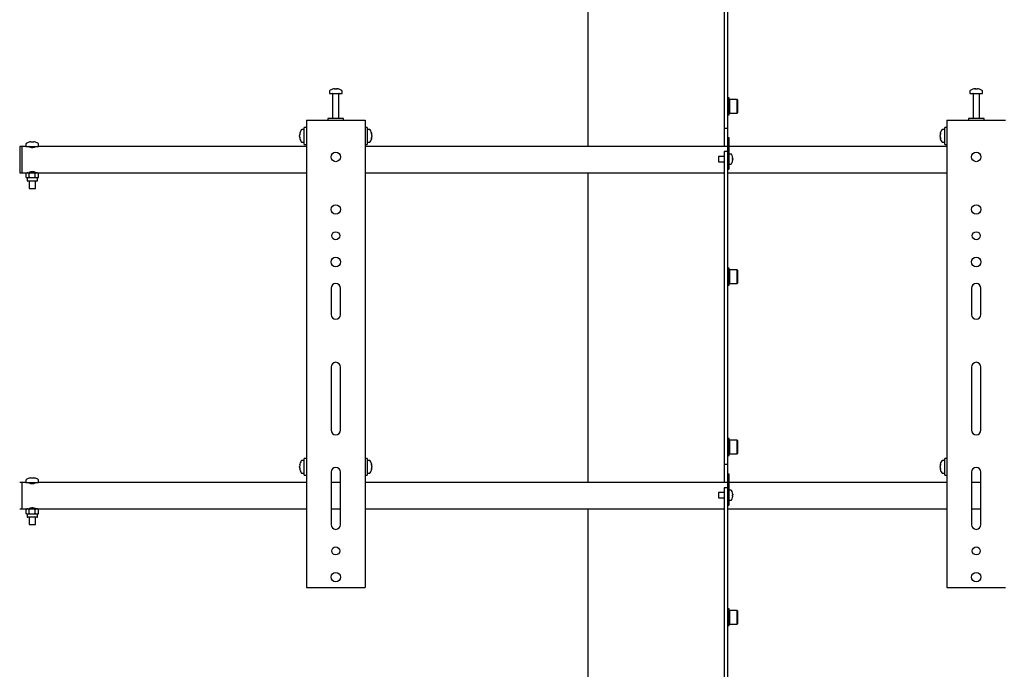
# Model space of a CAD drawing. Units: millimetres. Extents: x 0 to 420, y 0 to 297.
# Drawn here: x 327 to 365, y 213 to 237 of the extents above; entities that cross this region are included whole.
import ezdxf

# ---------------------------------------------------------------- set-up
doc = ezdxf.new("R2010")
doc.units = ezdxf.units.MM

msp = doc.modelspace()

# ---------------------------------------------------------------- linework, layer by layer
at = {"color": 7, "linetype": 'Continuous', "lineweight": 25}
for p, q in [((348.8946, 246.1916), (348.8946, 232.6316)), ((354.0946, 242.4298), (354.0946, 233.7316)), ((354.2146, 242.4298), (354.2146, 233.7316)), ((339.2385, 234.831), (339.261, 234.831)), ((339.2715, 234.831), (339.2604, 234.831)), ((339.3176, 234.831), (339.345, 234.831)), ((339.3506, 234.831), (339.345, 234.831)), ((363.6385, 234.831), (363.661, 234.831)), ((363.6715, 234.831), (363.6604, 234.831)), ((363.7176, 234.831), (363.745, 234.831)), ((363.7506, 234.831), (363.745, 234.831)), ((339.0546, 234.7446), (339.0546, 234.6516)), ((339.0546, 234.6516), (339.5334, 234.6516)), ((339.1746, 234.6416), (339.1746, 233.6916)), ((339.4146, 233.6916), (339.4146, 234.6416)), ((339.5334, 234.6516), (339.5346, 234.6516)), ((339.5346, 234.6516), (339.5346, 234.7446)), ((354.2786, 234.4771), (354.2146, 234.4771)), ((354.2786, 234.1571), (354.2786, 234.4771)), ((363.4546, 234.7446), (363.4546, 234.6516)), ((363.4546, 234.6516), (363.9334, 234.6516)), ((363.5746, 234.6416), (363.5746, 233.6916)), ((363.8146, 233.6916), (363.8146, 234.6416)), ((363.9334, 234.6516), (363.9346, 234.6516)), ((363.9346, 234.6516), (363.9346, 234.7446)), ((354.2906, 234.4171), (354.2786, 234.4051)), ((354.2786, 233.8371), (354.2786, 234.1571)), ((354.5866, 234.4171), (354.2906, 234.4171)), ((354.2906, 234.4171), (354.2906, 234.1571)), ((354.2906, 234.1571), (354.2906, 233.8971)), ((354.5986, 234.4051), (354.5866, 234.4171)), ((354.5866, 234.1571), (354.5866, 234.4171)), ((354.5866, 233.8971), (354.5866, 234.1571)), ((354.5986, 234.4051), (354.5986, 234.1571)), ((354.5986, 234.1571), (354.5986, 233.9091)), ((338.9946, 233.6916), (338.9946, 233.6316)), ((339.5946, 233.6916), (338.9946, 233.6916)), ((339.5946, 233.6316), (339.5946, 233.6916)), ((354.0946, 233.7316), (354.0946, 233.3316)), ((354.2146, 233.8371), (354.2786, 233.8371)), ((354.2146, 233.7316), (354.2146, 233.3316)), ((354.2786, 233.9091), (354.2906, 233.8971)), ((354.2906, 233.8971), (354.5866, 233.8971)), ((354.5866, 233.8971), (354.5986, 233.9091)), ((363.3946, 233.6916), (363.3946, 233.6316)), ((363.9946, 233.6916), (363.3946, 233.6916)), ((363.9946, 233.6316), (363.9946, 233.6916)), ((338.1746, 233.3516), (338.0946, 233.3516)), ((338.0946, 232.7116), (338.0946, 233.3516)), ((338.1746, 233.6316), (338.1746, 215.8316)), ((338.1746, 233.6316), (338.2746, 233.6316)), ((338.2746, 233.6316), (340.3146, 233.6316)), ((340.3146, 233.6316), (340.4146, 233.6316)), ((340.4146, 233.6316), (340.4146, 215.8316)), ((340.4946, 233.3516), (340.4146, 233.3516)), ((340.4946, 233.3516), (340.4946, 232.7116)), ((354.0946, 233.3316), (354.2146, 233.3316)), ((354.0946, 233.3316), (354.0946, 232.9316)), ((354.2146, 233.3316), (354.2146, 232.9716)), ((362.5746, 233.3516), (362.4946, 233.3516)), ((362.4946, 232.7116), (362.4946, 233.3516)), ((362.5746, 233.6316), (362.5746, 215.8316)), ((362.5746, 233.6316), (362.6746, 233.6316)), ((362.6746, 233.6316), (364.7146, 233.6316)), ((364.7146, 233.6316), (364.8146, 233.6316)), ((337.9152, 233.0899), (337.9152, 233.0922)), ((337.9152, 233.0151), (337.9152, 233.0506)), ((337.9152, 233.0151), (337.9152, 233.0127)), ((337.9152, 232.9711), (337.9152, 232.9741)), ((338.0946, 233.2716), (338.0015, 233.2716)), ((340.5876, 233.2716), (340.4946, 233.2716)), ((340.6739, 233.0922), (340.6739, 233.0899)), ((340.6739, 233.0506), (340.6739, 233.0151)), ((340.6739, 233.0127), (340.6739, 233.0151)), ((340.6739, 232.9741), (340.6739, 232.9711)), ((354.2146, 232.9716), (354.2746, 232.9716)), ((354.2146, 232.9716), (354.2146, 232.9498)), ((354.2146, 232.9498), (354.2146, 232.2516)), ((354.2746, 232.9716), (354.2746, 232.9498)), ((354.2746, 232.9498), (354.2746, 232.1316)), ((362.3152, 233.0899), (362.3152, 233.0922)), ((362.3152, 233.0151), (362.3152, 233.0506)), ((362.3152, 233.0151), (362.3152, 233.0127)), ((362.3152, 232.9711), (362.3152, 232.9741)), ((362.4946, 233.2716), (362.4015, 233.2716)), ((327.3346, 232.6316), (327.2546, 232.6316)), ((327.2546, 232.6316), (327.2546, 231.6316)), ((327.4946, 232.6316), (327.3346, 232.6316)), ((327.3346, 232.6316), (327.3346, 231.6316)), ((327.4946, 232.7265), (327.4946, 232.6316)), ((327.4946, 232.6316), (327.9746, 232.6316)), ((327.6086, 232.6316), (327.6086, 232.628)), ((327.6109, 232.795), (327.6104, 232.7959)), ((327.6811, 232.811), (327.7062, 232.811)), ((327.7062, 232.795), (327.7062, 232.811)), ((327.763, 232.811), (327.763, 232.795)), ((327.763, 232.811), (327.788, 232.811)), ((327.8587, 232.7959), (327.8582, 232.795)), ((327.8606, 232.628), (327.8606, 232.6316)), ((327.9746, 232.6316), (327.9746, 232.7265)), ((338.1746, 232.6316), (327.9746, 232.6316)), ((338.0015, 232.7916), (338.0946, 232.7916)), ((338.0946, 232.7116), (338.1746, 232.7116)), ((340.4146, 232.7116), (340.4946, 232.7116)), ((354.2146, 232.6316), (340.4146, 232.6316)), ((340.4946, 232.7916), (340.5876, 232.7916)), ((354.0946, 232.9316), (354.0946, 232.6316)), ((362.5746, 232.6316), (354.2746, 232.6316)), ((362.4015, 232.7916), (362.4946, 232.7916)), ((362.4946, 232.7116), (362.5746, 232.7116)), ((354.0946, 232.2516), (353.8746, 232.2516)), ((353.8746, 232.2516), (353.8746, 232.0516)), ((354.2146, 232.4331), (354.0946, 232.4331)), ((354.0946, 232.4331), (354.0946, 232.1931)), ((354.0946, 232.1931), (354.0946, 229.641)), ((354.2146, 232.2516), (354.2146, 232.1931)), ((354.2146, 232.1931), (354.2146, 229.641)), ((354.3508, 232.3416), (354.2746, 232.3416)), ((354.4096, 232.2392), (354.4103, 232.2395)), ((354.4198, 232.1877), (354.4198, 232.1722)), ((353.8746, 232.0516), (354.0946, 232.0516)), ((354.2146, 232.1316), (354.2146, 231.8916)), ((354.2746, 232.1316), (354.2746, 231.8916)), ((354.2746, 231.9616), (354.3508, 231.9616)), ((354.2746, 231.8916), (354.2746, 231.7716)), ((354.4096, 232.1722), (354.4198, 232.1722)), ((354.4198, 232.131), (354.4096, 232.131)), ((354.4103, 232.0638), (354.4096, 232.0641)), ((354.4198, 232.131), (354.4198, 232.1156)), ((327.2546, 231.6316), (327.3346, 231.6316)), ((327.3346, 231.6316), (327.5346, 231.6316)), ((327.5346, 231.6316), (327.5036, 231.6138)), ((327.5036, 231.6138), (327.5613, 231.6316)), ((327.5036, 231.4495), (327.5036, 231.6138)), ((327.5036, 231.4495), (327.5346, 231.4316)), ((327.5613, 231.6316), (327.5346, 231.6316)), ((327.5613, 231.6316), (327.7346, 231.6316)), ((327.6191, 231.4495), (327.5613, 231.4316)), ((327.6086, 231.6352), (327.6086, 231.6316)), ((327.6146, 231.6406), (327.6146, 231.6316)), ((327.6191, 231.4495), (327.6191, 231.6138)), ((327.9078, 231.6316), (327.7346, 231.6316)), ((327.85, 231.6138), (327.9078, 231.6316)), ((327.85, 231.4495), (327.85, 231.6138)), ((327.8546, 231.6316), (327.8546, 231.641)), ((327.8606, 231.6316), (327.8606, 231.6352)), ((327.9346, 231.6316), (327.9078, 231.6316)), ((327.9655, 231.4495), (327.9078, 231.4316)), ((327.9346, 231.6316), (338.1746, 231.6316)), ((327.9655, 231.6138), (327.9346, 231.6316)), ((327.9346, 231.4316), (327.9655, 231.4495)), ((327.9655, 231.4495), (327.9655, 231.6138)), ((340.4146, 231.6316), (354.0946, 231.6316)), ((348.8946, 231.6316), (348.8946, 219.8316)), ((354.2146, 231.7716), (354.2746, 231.7716)), ((354.2146, 231.6316), (362.5746, 231.6316)), ((327.5346, 231.4316), (327.5346, 231.3356)), ((327.5613, 231.4316), (327.5346, 231.4316)), ((327.9106, 231.3116), (327.5586, 231.3116)), ((327.7346, 231.4316), (327.5613, 231.4316)), ((327.6146, 231.3116), (327.6146, 231.0316)), ((327.9078, 231.4316), (327.7346, 231.4316)), ((327.8546, 231.0316), (327.8546, 231.3116)), ((327.9346, 231.4316), (327.9078, 231.4316)), ((327.9346, 231.3356), (327.9346, 231.4316)), ((327.6146, 231.0316), (327.8546, 231.0316)), ((354.0946, 229.641), (354.0946, 228.9482)), ((354.2146, 229.641), (354.2146, 228.9482)), ((354.0946, 228.9482), (354.0946, 227.5626)), ((354.2146, 228.9482), (354.2146, 227.5626)), ((354.2786, 227.9935), (354.2146, 227.9935)), ((354.2786, 227.6735), (354.2786, 227.9935)), ((354.2906, 227.9335), (354.2786, 227.9215)), ((354.5866, 227.9335), (354.2906, 227.9335)), ((354.2906, 227.9335), (354.2906, 227.6735)), ((354.5986, 227.9215), (354.5866, 227.9335)), ((354.5866, 227.6735), (354.5866, 227.9335)), ((354.5986, 227.9215), (354.5986, 227.6735)), ((354.0946, 227.5626), (354.0946, 226.8698)), ((354.2146, 227.5626), (354.2146, 226.8698)), ((354.2146, 227.3535), (354.2786, 227.3535)), ((354.2786, 227.3535), (354.2786, 227.6735)), ((354.2786, 227.4255), (354.2906, 227.4135)), ((354.2906, 227.6735), (354.2906, 227.4135)), ((354.2906, 227.4135), (354.5866, 227.4135)), ((354.5866, 227.4135), (354.5866, 227.6735)), ((354.5866, 227.4135), (354.5986, 227.4255)), ((354.5986, 227.6735), (354.5986, 227.4255)), ((339.1146, 227.2316), (339.1146, 226.2316)), ((339.4746, 226.2316), (339.4746, 227.2316)), ((363.5146, 227.2316), (363.5146, 226.2316)), ((363.8746, 226.2316), (363.8746, 227.2316)), ((354.0946, 226.8698), (354.0946, 220.9316)), ((354.2146, 226.8698), (354.2146, 220.9316)), ((339.1146, 224.2316), (339.1146, 221.8316)), ((339.4746, 221.8316), (339.4746, 224.2316)), ((363.5146, 224.2316), (363.5146, 221.8316)), ((363.8746, 221.8316), (363.8746, 224.2316)), ((354.2786, 221.5098), (354.2146, 221.5098)), ((354.2786, 221.1898), (354.2786, 221.5098)), ((354.2906, 221.4498), (354.2786, 221.4378)), ((354.5866, 221.4498), (354.2906, 221.4498)), ((354.2906, 221.4498), (354.2906, 221.1898)), ((354.5986, 221.4378), (354.5866, 221.4498)), ((354.5866, 221.1898), (354.5866, 221.4498)), ((354.5986, 221.4378), (354.5986, 221.1898)), ((354.2786, 220.8698), (354.2786, 221.1898)), ((354.2786, 220.9418), (354.2906, 220.9298)), ((354.2906, 221.1898), (354.2906, 220.9298)), ((354.5866, 220.9298), (354.5866, 221.1898)), ((354.5866, 220.9298), (354.5986, 220.9418)), ((354.5986, 221.1898), (354.5986, 220.9418)), ((338.0946, 220.6716), (338.0015, 220.6716)), ((338.1746, 220.7516), (338.0946, 220.7516)), ((338.0946, 220.1116), (338.0946, 220.7516)), ((340.4946, 220.7516), (340.4146, 220.7516)), ((340.4946, 220.7516), (340.4946, 220.1116)), ((340.5876, 220.6716), (340.4946, 220.6716)), ((354.0946, 220.9316), (354.0946, 220.5316)), ((354.2146, 220.9316), (354.2146, 220.5316)), ((354.2146, 220.8698), (354.2786, 220.8698)), ((354.2906, 220.9298), (354.5866, 220.9298)), ((362.4946, 220.6716), (362.4015, 220.6716)), ((362.5746, 220.7516), (362.4946, 220.7516)), ((362.4946, 220.1116), (362.4946, 220.7516)), ((337.9152, 220.4899), (337.9152, 220.4922)), ((337.9152, 220.4151), (337.9152, 220.4506)), ((337.9152, 220.4151), (337.9152, 220.4127)), ((337.9152, 220.3711), (337.9152, 220.3741)), ((338.0015, 220.1916), (338.0946, 220.1916)), ((339.1146, 220.2316), (339.1146, 218.2316)), ((339.4746, 218.2316), (339.4746, 220.2316)), ((340.4946, 220.1916), (340.5876, 220.1916)), ((340.6739, 220.4922), (340.6739, 220.4899)), ((340.6739, 220.4506), (340.6739, 220.4151)), ((340.6739, 220.4127), (340.6739, 220.4151)), ((340.6739, 220.3741), (340.6739, 220.3711)), ((354.0946, 220.5316), (354.2146, 220.5316)), ((354.0946, 220.5316), (354.0946, 220.1316)), ((354.2146, 220.5316), (354.2146, 220.1716)), ((362.3152, 220.4899), (362.3152, 220.4922)), ((362.3152, 220.4151), (362.3152, 220.4506)), ((362.3152, 220.4151), (362.3152, 220.4127)), ((362.3152, 220.3711), (362.3152, 220.3741)), ((362.4015, 220.1916), (362.4946, 220.1916)), ((363.5146, 220.2316), (363.5146, 218.2316)), ((363.8746, 218.2316), (363.8746, 220.2316)), ((327.3346, 219.8316), (327.2546, 219.8316)), ((327.4946, 219.8316), (327.3346, 219.8316)), ((327.3346, 219.8316), (327.3346, 218.8316)), ((327.4946, 219.9265), (327.4946, 219.8316)), ((327.4946, 219.8316), (327.9746, 219.8316)), ((327.6086, 219.8316), (327.6086, 219.828)), ((327.6109, 219.995), (327.6104, 219.9959)), ((327.6811, 220.011), (327.7062, 220.011)), ((327.7062, 219.995), (327.7062, 220.011)), ((327.763, 220.011), (327.763, 219.995)), ((327.763, 220.011), (327.788, 220.011)), ((327.8587, 219.9959), (327.8582, 219.995)), ((327.8606, 219.828), (327.8606, 219.8316)), ((327.9746, 219.8316), (327.9746, 219.9265)), ((338.1746, 219.8316), (327.9746, 219.8316)), ((338.0946, 220.1116), (338.1746, 220.1116)), ((339.4746, 219.8316), (339.1146, 219.8316)), ((340.4146, 220.1116), (340.4946, 220.1116)), ((354.2146, 219.8316), (340.4146, 219.8316)), ((354.0946, 220.1316), (354.0946, 219.8316)), ((354.2146, 220.1716), (354.2746, 220.1716)), ((354.2146, 220.1716), (354.2146, 220.1498)), ((354.2146, 220.1498), (354.2146, 219.4516)), ((354.2746, 220.1716), (354.2746, 220.1498)), ((354.2746, 220.1498), (354.2746, 219.3316)), ((362.5746, 219.8316), (354.2746, 219.8316)), ((362.4946, 220.1116), (362.5746, 220.1116)), ((363.8746, 219.8316), (363.5146, 219.8316)), ((354.0946, 219.4516), (353.8746, 219.4516)), ((353.8746, 219.4516), (353.8746, 219.2516)), ((354.2146, 219.6331), (354.0946, 219.6331)), ((354.0946, 219.6331), (354.0946, 219.3931)), ((354.2146, 219.4516), (354.2146, 219.3931)), ((354.3508, 219.5416), (354.2746, 219.5416)), ((354.4096, 219.4392), (354.4103, 219.4395)), ((353.8746, 219.2516), (354.0946, 219.2516)), ((354.0946, 219.3931), (354.0946, 217.841)), ((354.2146, 219.3931), (354.2146, 217.841)), ((354.2146, 219.3316), (354.2146, 219.0916)), ((354.2746, 219.3316), (354.2746, 219.0916)), ((354.2746, 219.1616), (354.3508, 219.1616)), ((354.2746, 219.0916), (354.2746, 218.9716)), ((354.4096, 219.3722), (354.4198, 219.3722)), ((354.4198, 219.331), (354.4096, 219.331)), ((354.4103, 219.2638), (354.4096, 219.2641)), ((354.4198, 219.3877), (354.4198, 219.3722)), ((354.4198, 219.331), (354.4198, 219.3156)), ((327.2546, 218.8316), (327.3346, 218.8316)), ((327.3346, 218.8316), (327.5346, 218.8316)), ((327.5346, 218.8316), (327.5036, 218.8138)), ((327.5036, 218.8138), (327.5613, 218.8316)), ((327.5036, 218.6495), (327.5036, 218.8138)), ((327.5613, 218.8316), (327.5346, 218.8316)), ((327.5613, 218.8316), (327.7346, 218.8316)), ((327.6086, 218.8352), (327.6086, 218.8316)), ((327.6146, 218.8406), (327.6146, 218.8316)), ((327.6191, 218.6495), (327.6191, 218.8138)), ((327.9078, 218.8316), (327.7346, 218.8316)), ((327.85, 218.8138), (327.9078, 218.8316)), ((327.85, 218.6495), (327.85, 218.8138)), ((327.8546, 218.8316), (327.8546, 218.841)), ((327.8606, 218.8316), (327.8606, 218.8352)), ((327.9346, 218.8316), (327.9078, 218.8316)), ((327.9346, 218.8316), (338.1746, 218.8316)), ((327.9655, 218.8138), (327.9346, 218.8316)), ((327.9655, 218.6495), (327.9655, 218.8138)), ((339.1146, 218.8316), (339.4746, 218.8316)), ((340.4146, 218.8316), (354.0946, 218.8316)), ((348.8946, 218.8316), (348.8946, 205.2716)), ((354.2146, 218.9716), (354.2746, 218.9716)), ((354.2146, 218.8316), (362.5746, 218.8316)), ((363.5146, 218.8316), (363.8746, 218.8316)), ((327.5036, 218.6495), (327.5346, 218.6316)), ((327.5346, 218.6316), (327.5346, 218.5356)), ((327.5613, 218.6316), (327.5346, 218.6316)), ((327.9106, 218.5116), (327.5586, 218.5116)), ((327.6191, 218.6495), (327.5613, 218.6316)), ((327.7346, 218.6316), (327.5613, 218.6316)), ((327.6146, 218.5116), (327.6146, 218.2316)), ((327.9078, 218.6316), (327.7346, 218.6316)), ((327.8546, 218.2316), (327.8546, 218.5116)), ((327.9655, 218.6495), (327.9078, 218.6316)), ((327.9346, 218.6316), (327.9078, 218.6316)), ((327.9346, 218.6316), (327.9655, 218.6495)), ((327.9346, 218.5356), (327.9346, 218.6316)), ((327.6146, 218.2316), (327.8546, 218.2316)), ((354.0946, 217.841), (354.0946, 217.1482)), ((354.2146, 217.841), (354.2146, 217.1482)), ((354.0946, 217.1482), (354.0946, 215.7626)), ((354.2146, 217.1482), (354.2146, 215.7626)), ((338.1746, 215.8316), (338.2746, 215.8316)), ((338.2746, 215.8316), (340.3146, 215.8316)), ((340.3146, 215.8316), (340.4146, 215.8316)), ((354.0946, 215.7626), (354.0946, 215.0698)), ((354.2146, 215.7626), (354.2146, 215.0698)), ((362.5746, 215.8316), (362.6746, 215.8316)), ((362.6746, 215.8316), (364.7146, 215.8316)), ((364.7146, 215.8316), (364.8146, 215.8316)), ((354.0946, 215.0698), (354.0946, 206.3716)), ((354.2146, 215.0698), (354.2146, 206.3716)), ((354.2786, 215.0262), (354.2146, 215.0262)), ((354.2786, 214.7062), (354.2786, 215.0262)), ((354.2906, 214.9662), (354.2786, 214.9542)), ((354.5866, 214.9662), (354.2906, 214.9662)), ((354.2906, 214.9662), (354.2906, 214.7062)), ((354.5986, 214.9542), (354.5866, 214.9662)), ((354.5866, 214.7062), (354.5866, 214.9662)), ((354.5986, 214.9542), (354.5986, 214.7062)), ((354.2786, 214.3862), (354.2786, 214.7062)), ((354.2906, 214.7062), (354.2906, 214.4462)), ((354.5866, 214.4462), (354.5866, 214.7062)), ((354.5986, 214.7062), (354.5986, 214.4582)), ((354.2146, 214.3862), (354.2786, 214.3862)), ((354.2786, 214.4582), (354.2906, 214.4462)), ((354.2906, 214.4462), (354.5866, 214.4462)), ((354.5866, 214.4462), (354.5986, 214.4582))]:
    msp.add_line(p, q, dxfattribs=at)
at = {"color": 7, "linetype": 'Continuous', "lineweight": 25, "flags": 128}
for points in [[(339.2612, 234.815), (339.2612, 234.8159), (339.261, 234.831)], [(339.2715, 234.831), (339.2714, 234.8159), (339.2714, 234.815)], [(363.6612, 234.815), (363.6612, 234.8159), (363.661, 234.831)], [(363.6715, 234.831), (363.6714, 234.8159), (363.6714, 234.815)], [(337.9335, 232.9751), (337.9303, 232.9749), (337.9152, 232.9741)], [(340.6739, 232.9741), (340.6588, 232.9749), (340.6556, 232.9751)], [(362.3335, 232.9751), (362.3303, 232.9749), (362.3152, 232.9741)], [(327.6086, 232.628), (327.6157, 232.6212), (327.6359, 232.6121), (327.668, 232.6029), (327.7085, 232.5968), (327.7498, 232.5961), (327.7875, 232.6003), (327.8204, 232.6079), (327.8459, 232.6173), (327.8593, 232.6256), (327.8606, 232.628)], [(327.5613, 231.4316), (327.5572, 231.4317), (327.5036, 231.4495)], [(327.5613, 231.6316), (327.5655, 231.6315), (327.6191, 231.6138)], [(327.8606, 231.6352), (327.8534, 231.6421), (327.8332, 231.6512), (327.8011, 231.6604), (327.7606, 231.6664), (327.7193, 231.6671), (327.6816, 231.663), (327.6487, 231.6554), (327.6232, 231.646), (327.6098, 231.6377), (327.6086, 231.6352)], [(327.6191, 231.6138), (327.6402, 231.6194), (327.7346, 231.6316)], [(327.7346, 231.4316), (327.6402, 231.4438), (327.6191, 231.4495)], [(327.7346, 231.6316), (327.7594, 231.6307), (327.85, 231.6138)], [(327.85, 231.4495), (327.7594, 231.4325), (327.7346, 231.4316)], [(327.9078, 231.4316), (327.9037, 231.4317), (327.85, 231.4495)], [(327.9078, 231.6316), (327.9119, 231.6315), (327.9655, 231.6138)], [(337.9335, 220.3751), (337.9303, 220.3749), (337.9152, 220.3741)], [(340.6739, 220.3741), (340.6588, 220.3749), (340.6556, 220.3751)], [(362.3335, 220.3751), (362.3303, 220.3749), (362.3152, 220.3741)], [(327.6086, 219.828), (327.6157, 219.8212), (327.6359, 219.8121), (327.668, 219.8029), (327.7085, 219.7968), (327.7498, 219.7961), (327.7875, 219.8003), (327.8204, 219.8079), (327.8459, 219.8173), (327.8593, 219.8256), (327.8606, 219.828)], [(327.5613, 218.8316), (327.5655, 218.8315), (327.6191, 218.8138)], [(327.8606, 218.8352), (327.8534, 218.8421), (327.8332, 218.8512), (327.8011, 218.8604), (327.7606, 218.8664), (327.7193, 218.8671), (327.6816, 218.863), (327.6487, 218.8554), (327.6232, 218.846), (327.6098, 218.8377), (327.6086, 218.8352)], [(327.6191, 218.8138), (327.6402, 218.8194), (327.7346, 218.8316)], [(327.7346, 218.8316), (327.7594, 218.8307), (327.85, 218.8138)], [(327.9078, 218.8316), (327.9119, 218.8315), (327.9655, 218.8138)], [(327.5613, 218.6316), (327.5572, 218.6317), (327.5036, 218.6495)], [(327.7346, 218.6316), (327.6402, 218.6438), (327.6191, 218.6495)], [(327.85, 218.6495), (327.7594, 218.6325), (327.7346, 218.6316)], [(327.9078, 218.6316), (327.9037, 218.6317), (327.85, 218.6495)]]:
    msp.add_lwpolyline(points, dxfattribs=at)
at = {"color": 7, "linetype": 'Continuous', "lineweight": 25}
for centre, radius in [((339.2946, 232.2316), 0.18), ((363.6946, 232.2316), 0.18), ((339.2946, 230.2316), 0.18), ((363.6946, 230.2316), 0.18), ((339.2946, 229.2316), 0.15), ((363.6946, 229.2316), 0.15), ((339.2946, 228.2316), 0.18), ((363.6946, 228.2316), 0.18), ((339.2946, 217.2316), 0.15), ((363.6946, 217.2316), 0.15), ((339.2946, 216.2316), 0.18), ((363.6946, 216.2316), 0.18)]:
    msp.add_circle(centre, radius, dxfattribs=at)
for centre, radius, start, end in [((339.2946, 234.4356), 0.4, 108.16006, 125.25153), ((339.2918, 234.4392), 0.3954, 97.74457, 108.14358), ((339.171, 234.8125), 0.00341, 82.73121, 133.13374), ((339.3093, 234.8008), 0.057, 147.94103, 165.57819), ((339.2824, 234.3781), 0.4378, 86.29823, 93.70177), ((339.2232, 234.8008), 0.057, 14.42181, 32.05897), ((339.3067, 234.3775), 0.4384, 89.45217, 91.59371), ((339.3659, 234.8008), 0.057, 147.94103, 165.57819), ((339.2917, 234.4392), 0.3954, 71.85642, 82.25543), ((339.2973, 234.4392), 0.3954, 71.85642, 82.25543), ((339.418, 234.8099), 0.00593, 77.77633, 121.57674), ((339.2946, 234.4356), 0.4, 54.74847, 71.83994), ((363.6946, 234.4356), 0.4, 108.16006, 125.25153), ((363.6918, 234.4392), 0.3954, 97.74457, 108.14358), ((363.571, 234.8125), 0.00341, 82.73121, 133.13374), ((363.7093, 234.8008), 0.057, 147.94103, 165.57819), ((363.6824, 234.3781), 0.4378, 86.29823, 93.70177), ((363.6232, 234.8008), 0.057, 14.42181, 32.05897), ((363.7067, 234.3775), 0.4384, 89.45217, 91.59371), ((363.7659, 234.8008), 0.057, 147.94103, 165.57819), ((363.6917, 234.4392), 0.3954, 71.85642, 82.25543), ((363.6973, 234.4392), 0.3954, 71.85642, 82.25543), ((363.818, 234.8099), 0.00593, 77.77633, 121.57674), ((363.6946, 234.4356), 0.4, 54.74847, 71.83994), ((339.0762, 234.7446), 0.0216, 125.25153, 180), ((339.1646, 234.6416), 0.01, 0, 90), ((339.4246, 234.6416), 0.01, 90, 180), ((339.513, 234.7446), 0.0216, 0, 54.74847), ((363.4762, 234.7446), 0.0216, 125.25153, 180), ((363.5646, 234.6416), 0.01, 0, 90), ((363.8246, 234.6416), 0.01, 90, 180), ((363.913, 234.7446), 0.0216, 0, 54.74847), ((338.3106, 233.0316), 0.4, 144.74847, 171.28972), ((338.1339, 233.0485), 0.2227, 155.56224, 169.27058), ((338.1339, 233.0091), 0.2227, 155.56224, 169.27058), ((338.1185, 233.0553), 0.2073, 191.19674, 205.37713), ((338.1339, 233.0541), 0.2227, 190.72942, 204.43776), ((338.1185, 233.0143), 0.2073, 191.19674, 205.37713), ((338.3106, 233.0316), 0.4, 188.71028, 215.25153), ((338.1423, 233.1209), 0.212, 174.67931, 185.32069), ((338.1608, 232.946), 0.2305, 174.8974, 185.1026), ((338.0015, 233.25), 0.0216, 90, 144.74847), ((340.5876, 233.25), 0.0216, 35.25153, 90), ((340.2786, 233.0316), 0.4, 8.71028, 35.25153), ((340.2786, 233.0316), 0.4, 324.74847, 351.28972), ((340.4552, 233.0485), 0.2227, 10.72942, 24.43776), ((340.4468, 233.1209), 0.212, 354.67931, 5.32069), ((340.4552, 233.0091), 0.2227, 10.72942, 24.43776), ((340.4706, 233.0553), 0.2073, 334.62287, 348.80326), ((340.4552, 233.0541), 0.2227, 335.56224, 349.27058), ((340.4706, 233.0143), 0.2073, 334.62287, 348.80326), ((340.4283, 232.946), 0.2305, 354.8974, 5.1026), ((362.7106, 233.0316), 0.4, 144.74847, 171.28972), ((362.5339, 233.0485), 0.2227, 155.56224, 169.27058), ((362.5339, 233.0091), 0.2227, 155.56224, 169.27058), ((362.5185, 233.0553), 0.2073, 191.19674, 205.37713), ((362.5339, 233.0541), 0.2227, 190.72942, 204.43776), ((362.5185, 233.0143), 0.2073, 191.19674, 205.37713), ((362.7106, 233.0316), 0.4, 188.71028, 215.25153), ((362.5423, 233.1209), 0.212, 174.67931, 185.32069), ((362.5608, 232.946), 0.2305, 174.8974, 185.1026), ((362.4015, 233.25), 0.0216, 90, 144.74847), ((327.5126, 232.7265), 0.018, 125.5316, 180), ((327.7346, 232.4156), 0.4, 108.08201, 125.5316), ((327.6066, 232.6236), 0.008, 0, 75.52249), ((327.7346, 232.4156), 0.399, 97.6983, 108.06056), ((327.7346, 232.3539), 0.442, 86.31609, 93.68391), ((327.7346, 232.4156), 0.399, 71.93944, 82.3017), ((327.8626, 232.6236), 0.008, 104.47751, 180), ((327.7346, 232.4156), 0.4, 54.4684, 71.91799), ((327.9566, 232.7265), 0.018, 0, 54.4684), ((338.0015, 232.8132), 0.0216, 215.25153, 270), ((340.5876, 232.8132), 0.0216, 270, 324.74847), ((362.4015, 232.8132), 0.0216, 215.25153, 270), ((354.3508, 232.3236), 0.018, 34.71791, 90), ((354.1026, 232.1516), 0.32, 15.93705, 34.71791), ((354.1026, 232.1516), 0.3193, 6.47692, 15.91483), ((354.3508, 231.9796), 0.018, 270, 325.28209), ((354.1026, 232.1516), 0.32, 325.28209, 344.06295), ((354.0588, 232.1516), 0.3514, 356.63956, 3.36044), ((354.1026, 232.1516), 0.3193, 344.08517, 353.52308), ((327.5586, 231.3356), 0.024, 180, 270), ((327.9106, 231.3356), 0.024, 270, 0), ((339.2946, 227.2316), 0.18, 0, 180), ((363.6946, 227.2316), 0.18, 0, 180), ((339.2946, 226.2316), 0.18, 180, 0), ((363.6946, 226.2316), 0.18, 180, 0), ((339.2946, 224.2316), 0.18, 360, 180), ((363.6946, 224.2316), 0.18, 360, 180), ((339.2946, 221.8316), 0.18, 180, 0), ((363.6946, 221.8316), 0.18, 180, 0), ((338.3106, 220.4316), 0.4, 144.74847, 171.28972), ((338.0015, 220.65), 0.0216, 90, 144.74847), ((340.5876, 220.65), 0.0216, 35.25153, 90), ((340.2786, 220.4316), 0.4, 8.71028, 35.25153), ((362.7106, 220.4316), 0.4, 144.74847, 171.28972), ((362.4015, 220.65), 0.0216, 90, 144.74847), ((338.1339, 220.4485), 0.2227, 155.56224, 169.27058), ((338.1339, 220.4091), 0.2227, 155.56224, 169.27058), ((338.1185, 220.4553), 0.2073, 191.19674, 205.37713), ((338.1339, 220.4541), 0.2227, 190.72942, 204.43776), ((338.1185, 220.4143), 0.2073, 191.19674, 205.37713), ((338.3106, 220.4316), 0.4, 188.71028, 215.25153), ((338.1423, 220.5209), 0.212, 174.67931, 185.32069), ((338.1608, 220.346), 0.2305, 174.8974, 185.1026), ((338.0015, 220.2132), 0.0216, 215.25153, 270), ((339.2946, 220.2316), 0.18, 0, 180), ((340.5876, 220.2132), 0.0216, 270, 324.74847), ((340.2786, 220.4316), 0.4, 324.74847, 351.28972), ((340.4552, 220.4485), 0.2227, 10.72942, 24.43776), ((340.4468, 220.5209), 0.212, 354.67931, 5.32069), ((340.4552, 220.4091), 0.2227, 10.72942, 24.43776), ((340.4706, 220.4553), 0.2073, 334.62287, 348.80326), ((340.4552, 220.4541), 0.2227, 335.56224, 349.27058), ((340.4706, 220.4143), 0.2073, 334.62287, 348.80326), ((340.4283, 220.346), 0.2305, 354.8974, 5.1026), ((362.5339, 220.4485), 0.2227, 155.56224, 169.27058), ((362.5339, 220.4091), 0.2227, 155.56224, 169.27058), ((362.5185, 220.4553), 0.2073, 191.19674, 205.37713), ((362.5339, 220.4541), 0.2227, 190.72942, 204.43776), ((362.5185, 220.4143), 0.2073, 191.19674, 205.37713), ((362.7106, 220.4316), 0.4, 188.71028, 215.25153), ((362.5423, 220.5209), 0.212, 174.67931, 185.32069), ((362.5608, 220.346), 0.2305, 174.8974, 185.1026), ((362.4015, 220.2132), 0.0216, 215.25153, 270), ((363.6946, 220.2316), 0.18, 0, 180), ((327.5126, 219.9265), 0.018, 125.5316, 180), ((327.7346, 219.6156), 0.4, 108.08201, 125.5316), ((327.6066, 219.8236), 0.008, 0, 75.52249), ((327.7346, 219.6156), 0.399, 97.6983, 108.06056), ((327.7346, 219.5539), 0.442, 86.31609, 93.68391), ((327.7346, 219.6156), 0.399, 71.93944, 82.3017), ((327.8626, 219.8236), 0.008, 104.47751, 180), ((327.7346, 219.6156), 0.4, 54.4684, 71.91799), ((327.9566, 219.9265), 0.018, 0, 54.4684), ((354.3508, 219.5236), 0.018, 34.71791, 90), ((354.1026, 219.3516), 0.32, 15.93705, 34.71791), ((354.1026, 219.3516), 0.3193, 6.47692, 15.91483), ((354.3508, 219.1796), 0.018, 270, 325.28209), ((354.1026, 219.3516), 0.32, 325.28209, 344.06295), ((354.0588, 219.3516), 0.3514, 356.63956, 3.36044), ((354.1026, 219.3516), 0.3193, 344.08517, 353.52308), ((327.5586, 218.5356), 0.024, 180, 270), ((327.9106, 218.5356), 0.024, 270, 0), ((339.2946, 218.2316), 0.18, 180, 0), ((363.6946, 218.2316), 0.18, 180, 0)]:
    msp.add_arc(centre, radius, start, end, dxfattribs=at)

doc.saveas('drawing.dxf')
